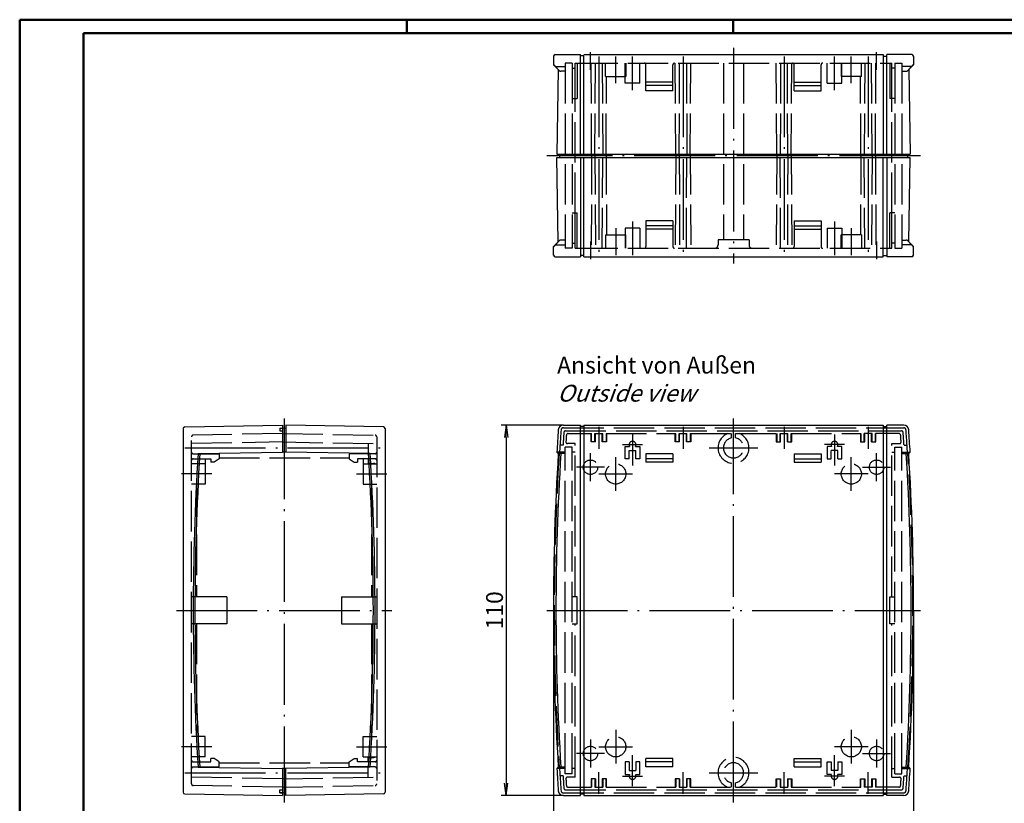
# Model space of a CAD drawing. Units: millimetres. Extents: x 1 to 593, y 1 to 419.
# Drawn here: x 1 to 294, y 186 to 419 of the extents above; entities that cross this region are included whole.
import ezdxf

# ---------------------------------------------------------------- set-up
doc = ezdxf.new("R2010")
doc.units = ezdxf.units.MM
doc.linetypes.add('ACAD_ISO02W100', pattern=[15, 12, -3])
doc.linetypes.add('ACAD_ISO04W100', pattern=[30.5, 24, -3, 0.5, -3])
doc.styles.get("Standard").update_dxf_attribs({"font": 'isocp.shx', "width": 1.2})
doc.dimstyles.new('phoenix', dxfattribs={"dimtxt": 2.5, "dimasz": 3.72, "dimexe": 1.5, "dimexo": 0, "dimgap": 0.5, "dimtad": 1, "dimdec": 6, "dimdsep": 46, "dimtxsty": 'Standard', "dimblk": '_OPEN15', "dimcen": 0, "dimclrd": 1, "dimclre": 1, "dimclrt": 5, "dimadec": 4, "dimazin": 2, "dimtfac": 0.666667, "dimtdec": 6, "dimtmove": 0, "dimatfit": 0, "dimldrblk": '_OPEN15', "dimfxl": 1, "dimtolj": 1, "dimlwd": 25, "dimlwe": 25, "dimarcsym": 0})

# ---------------------------------------------------------------- blocks, each defined once
blk = doc.blocks.new('_OPEN15', base_point=(1, 0))
at = {"color": 0, "linetype": 'ByBlock'}
for p, q in [((1, 0), (0, 0.132)), ((0, 0), (1, 0)), ((1, 0), (0, -0.132))]:
    blk.add_line(p, q, dxfattribs=at)
blk = doc.blocks.new('*D57')
at = {"color": 1, "linetype": 'Continuous', "lineweight": 25}
for p, q in [((162.51, 298.62), (144.06, 298.62)), ((145.56, 294.9), (145.56, 192.34)), ((162.51, 188.62), (144.06, 188.62))]:
    blk.add_line(p, q, dxfattribs=at)
at = {"color": 1, "linetype": 'Continuous', "lineweight": 25, "xscale": 3.72, "yscale": 3.72, "zscale": 3.72}
for p, rotation in [((145.56, 298.62), 90), ((145.56, 188.62), 270)]:
    blk.add_blockref('_OPEN15', p, dxfattribs=dict(at, rotation=rotation))
at = {"color": 5, "linetype": 'Continuous', "lineweight": 35, "insert": (142.06, 243.62), "char_height": 5, "attachment_point": 5, "rotation": 90}
blk.add_mtext('\\A1;110', dxfattribs=at)
blk = doc.blocks.new('*D56')
at = {"color": 1, "linetype": 'Continuous', "lineweight": 25}
for p, q in [((159.56, 243.62), (159.56, 173.12)), ((266.56, 243.62), (266.56, 173.12)), ((262.84, 174.62), (163.28, 174.62))]:
    blk.add_line(p, q, dxfattribs=at)
at = {"color": 1, "linetype": 'Continuous', "lineweight": 25, "xscale": 3.72, "yscale": 3.72, "zscale": 3.72, "rotation": 180}
blk.add_blockref('_OPEN15', (159.56, 174.62), dxfattribs=at)
at = {"color": 1, "linetype": 'Continuous', "lineweight": 25, "xscale": 3.72, "yscale": 3.72, "zscale": 3.72}
blk.add_blockref('_OPEN15', (266.56, 174.62), dxfattribs=at)
at = {"color": 5, "linetype": 'Continuous', "lineweight": 35, "insert": (213.06, 178.12), "char_height": 5, "attachment_point": 5}
blk.add_mtext('\\A1;107', dxfattribs=at)

msp = doc.modelspace()

# ---------------------------------------------------------------- linework, layer by layer
at = {"color": 1, "linetype": 'Continuous', "lineweight": 50}
for p, q in [((1, 1), (1, 419)), ((1, 419), (593, 419)), ((116, 419), (116, 415)), ((213, 419), (213, 415))]:
    msp.add_line(p, q, dxfattribs=at)
at = {"color": 3, "linetype": 'Continuous', "lineweight": 50}
for p, q in [((20, 415), (589, 415)), ((20, 5), (20, 415))]:
    msp.add_line(p, q, dxfattribs=at)
at = {"color": 1, "linetype": 'ACAD_ISO04W100'}
for p, q in [((213.0581959, 410.6214486), (213.0581959, 346.6214486)), ((170.5581959, 404.1214486), (170.5581959, 409.3627517)), ((173.0581959, 408.1214486), (173.0581959, 349.1214486)), ((178.0581959, 400.1214486), (178.0581959, 408.1214486)), ((183.0581959, 398.1214486), (183.0581959, 408.1214486)), ((198.0581959, 408.1214486), (198.0581959, 349.1214486)), ((228.0581959, 408.1214486), (228.0581959, 349.1214486)), ((243.0581959, 398.1214486), (243.0581959, 408.1214486)), ((248.0581959, 400.1214486), (248.0581959, 408.1214486)), ((253.0581959, 408.1214486), (253.0581959, 349.1214486)), ((255.5581959, 404.1214486), (255.5581959, 409.3627517)), ((268.5581959, 378.6214486), (157.5581959, 378.6214486)), ((178.0581959, 357.1214486), (178.0581959, 349.1214486)), ((183.0581959, 359.1214486), (183.0581959, 349.1214486)), ((243.0581959, 359.1214486), (243.0581959, 349.1214486)), ((248.0581959, 357.1214486), (248.0581959, 349.1214486)), ((170.5581959, 353.1214486), (170.5581959, 347.8801455)), ((255.5581959, 353.1214486), (255.5581959, 347.8801455)), ((79.5581959, 300.6214486), (79.5581959, 186.6214486)), ((213.0581959, 186.6214486), (213.0581959, 300.6214486)), ((173.0581959, 298.1214486), (173.0581959, 291.6214486)), ((183.0581959, 295.8214486), (183.0581959, 286.6214486)), ((198.0581959, 298.1214486), (198.0581959, 291.6214486)), ((228.0581959, 298.1214486), (228.0581959, 291.6214486)), ((243.0581959, 295.8214486), (243.0581959, 286.6214486)), ((253.0581959, 298.1214486), (253.0581959, 291.6214486)), ((180.0581959, 292.8214486), (186.0581959, 292.8214486)), ((246.0581959, 292.8214486), (240.0581959, 292.8214486)), ((50.0581959, 291.8714486), (109.0581959, 291.8714486)), ((170.5581959, 281.9714486), (170.5581959, 290.2714486)), ((205.8581959, 291.8714486), (220.2581959, 291.8714486)), ((255.5581959, 281.9714486), (255.5581959, 290.2714486)), ((56.0581959, 288.3714486), (56.0581959, 287.1214486)), ((103.0581959, 288.3714486), (103.0581959, 287.1214486)), ((178.0581959, 279.1214486), (178.0581959, 289.1214486)), ((248.0581959, 279.1214486), (248.0581959, 289.1214486)), ((58.0581959, 284.1214486), (49.0581959, 284.1214486)), ((101.0581959, 284.1214486), (110.0581959, 284.1214486)), ((174.7081959, 286.1214486), (166.4081959, 286.1214486)), ((173.0581959, 284.1214486), (183.0581959, 284.1214486)), ((253.0581959, 284.1214486), (243.0581959, 284.1214486)), ((251.4081959, 286.1214486), (259.7081959, 286.1214486)), ((47.5581959, 243.6214486), (111.5581959, 243.6214486)), ((157.5581959, 243.6214486), (268.5581959, 243.6214486)), ((178.0581959, 208.1214486), (178.0581959, 198.1214486)), ((248.0581959, 208.1214486), (248.0581959, 198.1214486)), ((170.5581959, 205.2714486), (170.5581959, 196.9714486)), ((255.5581959, 205.2714486), (255.5581959, 196.9714486)), ((58.0581959, 203.1214486), (49.0581959, 203.1214486)), ((101.0581959, 203.1214486), (110.0581959, 203.1214486)), ((173.0581959, 203.1214486), (183.0581959, 203.1214486)), ((253.0581959, 203.1214486), (243.0581959, 203.1214486)), ((174.7081959, 201.1214486), (166.4081959, 201.1214486)), ((183.0581959, 191.4214486), (183.0581959, 200.6214486)), ((243.0581959, 191.4214486), (243.0581959, 200.6214486)), ((251.4081959, 201.1214486), (259.7081959, 201.1214486)), ((50.0581959, 195.3714486), (109.0581959, 195.3714486)), ((173.0581959, 189.1214486), (173.0581959, 195.6214486)), ((180.0581959, 194.4214486), (186.0581959, 194.4214486)), ((198.0581959, 189.1214486), (198.0581959, 195.6214486)), ((205.8581959, 195.3714486), (220.2581959, 195.3714486)), ((228.0581959, 189.1214486), (228.0581959, 195.6214486)), ((246.0581959, 194.4214486), (240.0581959, 194.4214486)), ((253.0581959, 189.1214486), (253.0581959, 195.6214486))]:
    msp.add_line(p, q, dxfattribs=at)
at = {"color": 7, "linetype": 'Continuous'}
for p, q in [((159.6019859, 408.1301748), (159.5581959, 405.6214486)), ((160.1019098, 408.6214486), (167.5581959, 408.6214486)), ((167.5581959, 379.1214486), (167.5581959, 408.6214486)), ((168.5581959, 408.2314486), (167.5581959, 408.2314486)), ((168.5581959, 408.6214486), (257.5581959, 408.6214486)), ((168.5581959, 379.1214486), (168.5581959, 408.2314486)), ((257.5581959, 408.6214486), (257.5581959, 379.1214486)), ((257.5581959, 408.2214486), (258.5581959, 408.2214486)), ((258.5581959, 379.1214486), (258.5581959, 408.6214486)), ((266.0144821, 408.6214486), (258.5581959, 408.6214486)), ((266.514406, 408.1301748), (266.5581959, 405.6214486)), ((159.5581959, 405.6214486), (161.0070744, 404.1756303)), ((161.0070744, 404.1756303), (160.5697521, 379.1214486)), ((161.0070744, 404.1756303), (161.0492189, 404.1756303)), ((265.1093175, 404.1756303), (265.0671729, 404.1756303)), ((266.5581959, 405.6214486), (265.1093175, 404.1756303)), ((265.1093175, 404.1756303), (265.5466398, 379.1214486)), ((160.5697521, 379.1214486), (265.5466398, 379.1214486)), ((161.0070744, 353.067267), (160.5697521, 378.1214486)), ((160.5697521, 378.1214486), (265.5466398, 378.1214486)), ((161.3713292, 379.1214486), (161.3713292, 378.1214486)), ((167.5581959, 378.1214486), (167.5581959, 348.6214486)), ((168.5581959, 348.6214486), (168.5581959, 378.1214486)), ((257.5581959, 348.6214486), (257.5581959, 378.1214486)), ((258.5581959, 378.1214486), (258.5581959, 348.6214486)), ((264.7450626, 379.1214486), (264.7450626, 378.1214486)), ((265.1093175, 353.067267), (265.5466398, 378.1214486)), ((159.5581959, 351.6214486), (161.0070744, 353.067267)), ((159.6019859, 349.1127224), (159.5581959, 351.6214486)), ((265.1093175, 353.067267), (265.0671729, 353.067267)), ((266.5581959, 351.6214486), (265.1093175, 353.067267)), ((266.514406, 349.1127224), (266.5581959, 351.6214486)), ((160.1019098, 348.6214486), (167.5581959, 348.6214486)), ((168.5581959, 349.0214486), (167.5581959, 349.0214486)), ((168.5581959, 348.6214486), (257.5581959, 348.6214486)), ((257.5581959, 349.0214486), (258.5581959, 349.0214486)), ((266.0144821, 348.6214486), (258.5581959, 348.6214486)), ((50.0494697, 298.1150994), (79.0581959, 298.6214486)), ((79.0581959, 298.6214486), (79.0581959, 290.6214486)), ((109.0669221, 298.1150994), (80.0581959, 298.6214486)), ((80.0581959, 298.6214486), (80.0581959, 290.6214486)), ((162.5100757, 298.6214486), (167.5581959, 298.6214486)), ((167.5581959, 188.6214486), (167.5581959, 298.6214486)), ((168.5581959, 298.6214486), (168.5581959, 188.6214486)), ((168.5581959, 298.6214486), (257.5581959, 298.6214486)), ((257.5581959, 298.6214486), (257.5581959, 188.6214486)), ((258.5581959, 188.6214486), (258.5581959, 298.6214486)), ((263.6063162, 298.6214486), (258.5581959, 298.6214486)), ((49.5581959, 297.6151756), (49.5581959, 189.6277217)), ((79.0581959, 297.7339599), (80.0581959, 297.8214486)), ((109.5581959, 297.6151756), (109.5581959, 189.6277217)), ((168.5581959, 298.2214486), (167.5581959, 298.2214486)), ((257.5581959, 298.2214486), (258.5581959, 298.2214486)), ((54.0040143, 290.1841262), (79.0581959, 290.6214486)), ((80.0581959, 290.6214486), (79.0581959, 290.6214486)), ((105.1123776, 290.1841262), (80.0581959, 290.6214486)), ((161.00498, 290.1841262), (160.5697521, 290.6214486)), ((265.1114119, 290.1841262), (265.5466398, 290.6214486)), ((54.0040143, 197.058771), (79.0581959, 196.6214486)), ((79.0581959, 196.6214486), (79.0581959, 188.6214486)), ((80.0581959, 196.6214486), (79.0581959, 196.6214486)), ((105.1123776, 197.058771), (80.0581959, 196.6214486)), ((80.0581959, 188.6214486), (80.0581959, 196.6214486)), ((161.00498, 197.058771), (160.5697521, 196.6214486)), ((265.1114119, 197.058771), (265.5466398, 196.6214486)), ((50.0494697, 189.1277978), (79.0581959, 188.6214486)), ((79.0581959, 189.5089373), (80.0581959, 189.4214486)), ((109.0669221, 189.1277978), (80.0581959, 188.6214486)), ((162.5100757, 188.6214486), (167.5581959, 188.6214486)), ((168.5581959, 189.0214486), (167.5581959, 189.0214486)), ((168.5581959, 188.6214486), (257.5581959, 188.6214486)), ((257.5581959, 189.0214486), (258.5581959, 189.0214486)), ((263.6063162, 188.6214486), (258.5581959, 188.6214486))]:
    msp.add_line(p, q, dxfattribs=at)
at = {"color": 5, "linetype": 'ACAD_ISO02W100'}
for p, q in [((159.5581959, 405.6214486), (159.8081959, 405.6214486)), ((159.9550165, 405.2675217), (161.403895, 403.8217033)), ((160.3081959, 405.1214486), (163.0581959, 405.1214486)), ((163.0581959, 403.6756303), (161.7570744, 403.6756303)), ((163.0581959, 406.1214486), (163.0581959, 351.1214486)), ((165.1581959, 406.1214486), (163.0581959, 406.1214486)), ((165.1581959, 406.1214486), (165.1581959, 351.1214486)), ((165.1581959, 404.6214486), (166.0581959, 404.6214486)), ((166.0581959, 395.6214486), (166.0581959, 406.1214486)), ((166.0581959, 406.1214486), (166.6581959, 406.1214486)), ((166.6581959, 406.1214486), (166.6581959, 395.6214486)), ((166.6581959, 406.1214486), (259.4581959, 406.1214486)), ((170.9081959, 379.1214486), (170.7581959, 406.1214486)), ((171.9081959, 379.1214486), (172.0581959, 406.1214486)), ((174.0581959, 406.1214486), (174.2081959, 379.1214486)), ((175.0581959, 402.1214486), (175.0581959, 406.1214486)), ((180.8581959, 400.1214486), (180.8581959, 406.1214486)), ((181.0581959, 406.1214486), (181.0581959, 402.1214486)), ((185.2581959, 400.1214486), (185.2581959, 406.1214486)), ((187.0581959, 397.9214486), (187.0581959, 405.6214486)), ((195.0581959, 397.9214486), (195.0581959, 405.6214486)), ((195.9081959, 379.1214486), (195.7581959, 406.1214486)), ((196.9081959, 379.1214486), (197.0581959, 406.1214486)), ((199.0581959, 406.1214486), (199.2081959, 379.1214486)), ((200.2081959, 379.1214486), (200.3581959, 406.1214486)), ((210.0581959, 406.1214486), (210.0581959, 353.6214486)), ((216.0581959, 406.1214486), (216.0581959, 353.6214486)), ((225.9081959, 379.1214486), (225.7581959, 406.1214486)), ((227.0581959, 406.1214486), (226.9081959, 379.1214486)), ((229.2081959, 379.1214486), (229.0581959, 406.1214486)), ((230.2081959, 379.1214486), (230.3581959, 406.1214486)), ((231.0581959, 397.9214486), (231.0581959, 405.6214486)), ((239.0581959, 397.9214486), (239.0581959, 405.6214486)), ((240.8581959, 400.1214486), (240.8581959, 406.1214486)), ((245.0581959, 406.1214486), (245.0581959, 402.1214486)), ((245.2581959, 400.1214486), (245.2581959, 406.1214486)), ((251.0581959, 402.1214486), (251.0581959, 406.1214486)), ((252.0581959, 406.1214486), (251.9081959, 379.1214486)), ((254.2081959, 379.1214486), (254.0581959, 406.1214486)), ((255.2081959, 379.1214486), (255.3581959, 406.1214486)), ((259.4581959, 406.1214486), (259.4581959, 395.6214486)), ((259.4581959, 406.1214486), (260.0581959, 406.1214486)), ((260.0581959, 395.6214486), (260.0581959, 406.1214486)), ((260.9581959, 404.6214486), (260.0581959, 404.6214486)), ((260.9581959, 406.1214486), (260.9581959, 351.1214486)), ((260.9581959, 406.1214486), (263.0581959, 406.1214486)), ((263.0581959, 406.1214486), (263.0581959, 351.1214486)), ((265.8081959, 405.1214486), (263.0581959, 405.1214486)), ((263.0581959, 403.6756303), (264.3593175, 403.6756303)), ((266.1613754, 405.2675217), (264.7124969, 403.8217033)), ((266.5581959, 405.6214486), (266.3081959, 405.6214486)), ((175.0581959, 402.1214486), (181.0581959, 402.1214486)), ((175.2081959, 379.1214486), (175.3363778, 402.1214486)), ((251.0581959, 402.1214486), (245.0581959, 402.1214486)), ((250.9081959, 379.1214486), (250.7800141, 402.1214486)), ((185.2581959, 400.1214486), (180.8581959, 400.1214486)), ((195.0581959, 400.4214486), (187.0581959, 400.4214486)), ((195.0581959, 399.4214486), (187.0581959, 399.4214486)), ((195.0581959, 397.9214486), (187.0581959, 397.9214486)), ((231.0581959, 400.4214486), (239.0581959, 400.4214486)), ((231.0581959, 399.4214486), (239.0581959, 399.4214486)), ((231.0581959, 397.9214486), (239.0581959, 397.9214486)), ((240.8581959, 400.1214486), (245.2581959, 400.1214486)), ((165.1581959, 395.6214486), (166.6581959, 395.6214486)), ((166.0581959, 361.6214486), (166.0581959, 395.6214486)), ((260.9581959, 395.6214486), (259.4581959, 395.6214486)), ((260.0581959, 361.6214486), (260.0581959, 395.6214486)), ((170.9081959, 379.1214486), (170.7581959, 351.1214486)), ((171.9081959, 379.1214486), (172.0581959, 351.1214486)), ((174.0581959, 351.1214486), (174.2081959, 379.1214486)), ((175.2081959, 379.1214486), (175.3363778, 355.1214486)), ((195.9081959, 379.1214486), (195.7581959, 351.1214486)), ((196.9081959, 379.1214486), (197.0581959, 351.1214486)), ((199.0581959, 351.1214486), (199.2081959, 379.1214486)), ((200.2081959, 379.1214486), (200.3581959, 351.1214486)), ((225.9081959, 379.1214486), (225.7581959, 351.1214486)), ((227.0581959, 351.1214486), (226.9081959, 379.1214486)), ((229.2081959, 379.1214486), (229.0581959, 351.1214486)), ((230.2081959, 379.1214486), (230.3581959, 351.1214486)), ((250.9081959, 379.1214486), (250.7800141, 355.1214486)), ((252.0581959, 351.1214486), (251.9081959, 379.1214486)), ((254.2081959, 379.1214486), (254.0581959, 351.1214486)), ((255.2081959, 379.1214486), (255.3581959, 351.1214486)), ((165.1581959, 361.6214486), (166.6581959, 361.6214486)), ((166.0581959, 351.1214486), (166.0581959, 361.6214486)), ((166.6581959, 351.1214486), (166.6581959, 361.6214486)), ((260.9581959, 361.6214486), (259.4581959, 361.6214486)), ((259.4581959, 351.1214486), (259.4581959, 361.6214486)), ((260.0581959, 351.1214486), (260.0581959, 361.6214486)), ((180.8581959, 357.1214486), (180.8581959, 351.1214486)), ((185.2581959, 357.1214486), (180.8581959, 357.1214486)), ((185.2581959, 357.1214486), (185.2581959, 351.1214486)), ((187.0581959, 359.3214486), (187.0581959, 351.6214486)), ((195.0581959, 359.3214486), (187.0581959, 359.3214486)), ((195.0581959, 357.8214486), (187.0581959, 357.8214486)), ((195.0581959, 359.3214486), (195.0581959, 351.6214486)), ((231.0581959, 359.3214486), (239.0581959, 359.3214486)), ((231.0581959, 359.3214486), (231.0581959, 351.6214486)), ((231.0581959, 357.8214486), (239.0581959, 357.8214486)), ((239.0581959, 359.3214486), (239.0581959, 351.6214486)), ((240.8581959, 357.1214486), (240.8581959, 351.1214486)), ((240.8581959, 357.1214486), (245.2581959, 357.1214486)), ((245.2581959, 357.1214486), (245.2581959, 351.1214486)), ((175.0581959, 355.1214486), (175.0581959, 351.1214486)), ((175.0581959, 355.1214486), (181.0581959, 355.1214486)), ((181.0581959, 351.1214486), (181.0581959, 355.1214486)), ((195.0581959, 356.8214486), (187.0581959, 356.8214486)), ((231.0581959, 356.8214486), (239.0581959, 356.8214486)), ((251.0581959, 355.1214486), (245.0581959, 355.1214486)), ((245.0581959, 351.1214486), (245.0581959, 355.1214486)), ((251.0581959, 355.1214486), (251.0581959, 351.1214486)), ((159.5581959, 351.6214486), (159.8081959, 351.6214486)), ((159.9550165, 351.9753756), (161.403895, 353.4211939)), ((160.3081959, 352.1214486), (163.0581959, 352.1214486)), ((161.0070744, 353.067267), (161.0492189, 353.067267)), ((163.0581959, 353.567267), (161.7570744, 353.567267)), ((165.1581959, 351.1214486), (163.0581959, 351.1214486)), ((165.1581959, 352.6214486), (166.0581959, 352.6214486)), ((166.0581959, 351.1214486), (166.6581959, 351.1214486)), ((166.6581959, 351.1214486), (259.4581959, 351.1214486)), ((208.4581959, 353.6214486), (208.4581959, 352.1214486)), ((217.6581959, 353.6214486), (208.4581959, 353.6214486)), ((217.6581959, 353.6214486), (217.6581959, 352.1214486)), ((259.4581959, 351.1214486), (260.0581959, 351.1214486)), ((260.9581959, 352.6214486), (260.0581959, 352.6214486)), ((260.9581959, 351.1214486), (263.0581959, 351.1214486)), ((263.0581959, 353.567267), (264.3593175, 353.567267)), ((265.8081959, 352.1214486), (263.0581959, 352.1214486)), ((266.1613754, 351.9753756), (264.7124969, 353.4211939)), ((266.5581959, 351.6214486), (266.3081959, 351.6214486)), ((79.0581959, 296.1214486), (52.5494697, 295.6587371)), ((78.2581959, 297.7514577), (79.0581959, 297.8214486)), ((78.2581959, 297.7514577), (78.2581959, 296.8914395)), ((78.2581959, 297.663969), (79.0581959, 297.7339599)), ((78.2581959, 296.9914395), (79.0581959, 296.9214486)), ((78.2581959, 296.8914395), (79.0581959, 296.8214486)), ((79.0581959, 296.1214486), (106.5669221, 295.641282)), ((162.5100757, 297.8214486), (263.6063162, 297.8214486)), ((163.1619936, 296.9214486), (262.9543983, 296.9214486)), ((163.907741, 296.1214486), (170.9081959, 296.1214486)), ((170.7581959, 293.6214486), (170.7581959, 296.1214486)), ((170.9081959, 293.6214486), (170.9081959, 296.1214486)), ((171.9081959, 293.6214486), (171.9081959, 296.1214486)), ((171.9081959, 296.1214486), (174.2081959, 296.1214486)), ((172.0581959, 293.6214486), (172.0581959, 296.1214486)), ((174.0581959, 293.6214486), (174.0581959, 296.1214486)), ((174.2081959, 293.6214486), (174.2081959, 296.1214486)), ((175.2081959, 296.1214486), (175.2081959, 293.6214486)), ((175.2081959, 296.1214486), (195.9081959, 296.1214486)), ((175.3581959, 296.1214486), (175.3581959, 293.6214486)), ((195.7581959, 293.6214486), (195.7581959, 296.1214486)), ((195.9081959, 293.6214486), (195.9081959, 296.1214486)), ((196.9081959, 293.6214486), (196.9081959, 296.1214486)), ((196.9081959, 296.1214486), (199.2081959, 296.1214486)), ((197.0581959, 293.6214486), (197.0581959, 296.1214486)), ((199.0581959, 293.6214486), (199.0581959, 296.1214486)), ((199.2081959, 293.6214486), (199.2081959, 296.1214486)), ((200.2081959, 296.1214486), (200.2081959, 293.6214486)), ((200.2081959, 296.1214486), (212.4581959, 296.1214486)), ((200.3581959, 296.1214486), (200.3581959, 293.6214486)), ((212.4581959, 294.8108363), (212.4581959, 296.1214486)), ((213.6581959, 294.8108363), (213.6581959, 296.1214486)), ((213.6581959, 296.1214486), (225.9081959, 296.1214486)), ((225.7581959, 296.1214486), (225.7581959, 293.6214486)), ((225.9081959, 296.1214486), (225.9081959, 293.6214486)), ((226.9081959, 293.6214486), (226.9081959, 296.1214486)), ((226.9081959, 296.1214486), (229.2081959, 296.1214486)), ((227.0581959, 293.6214486), (227.0581959, 296.1214486)), ((229.0581959, 293.6214486), (229.0581959, 296.1214486)), ((229.2081959, 293.6214486), (229.2081959, 296.1214486)), ((230.2081959, 293.6214486), (230.2081959, 296.1214486)), ((230.2081959, 296.1214486), (250.9081959, 296.1214486)), ((230.3581959, 293.6214486), (230.3581959, 296.1214486)), ((250.7581959, 296.1214486), (250.7581959, 293.6214486)), ((250.9081959, 296.1214486), (250.9081959, 293.6214486)), ((251.9081959, 293.6214486), (251.9081959, 296.1214486)), ((254.2081959, 296.1214486), (251.9081959, 296.1214486)), ((252.0581959, 293.6214486), (252.0581959, 296.1214486)), ((254.0581959, 293.6214486), (254.0581959, 296.1214486)), ((254.2081959, 293.6214486), (254.2081959, 296.1214486)), ((262.2086509, 296.1214486), (255.2081959, 296.1214486)), ((255.2081959, 293.6214486), (255.2081959, 296.1214486)), ((255.3581959, 293.6214486), (255.3581959, 296.1214486)), ((52.0581959, 192.084084), (52.0581959, 295.1588132)), ((79.0581959, 293.6214486), (52.0581959, 293.1501619)), ((79.0581959, 293.6214486), (107.0581959, 293.1327068)), ((104.5581959, 293.1763445), (104.5581959, 290.1214486)), ((107.0581959, 295.1413582), (107.0581959, 192.1015391)), ((162.4082323, 292.7214486), (161.5062909, 292.7214486)), ((166.0581959, 293.1214486), (163.7708753, 293.1214486)), ((166.0581959, 247.6214486), (166.0581959, 293.1214486)), ((172.0581959, 293.6214486), (170.7581959, 293.6214486)), ((175.3581959, 293.6214486), (174.0581959, 293.6214486)), ((197.0581959, 293.6214486), (195.7581959, 293.6214486)), ((200.3581959, 293.6214486), (199.0581959, 293.6214486)), ((225.7581959, 293.6214486), (227.0581959, 293.6214486)), ((229.0581959, 293.6214486), (230.3581959, 293.6214486)), ((250.7581959, 293.6214486), (252.0581959, 293.6214486)), ((254.0581959, 293.6214486), (255.3581959, 293.6214486)), ((260.0581959, 293.1214486), (262.3455166, 293.1214486)), ((260.0581959, 247.6214486), (260.0581959, 293.1214486)), ((263.7081596, 292.7214486), (264.610101, 292.7214486)), ((52.5581959, 290.1214486), (60.2581959, 290.1214486)), ((60.2581959, 290.1214486), (60.2581959, 288.6214486)), ((106.5581959, 290.1214486), (98.8581959, 290.1214486)), ((98.8581959, 290.1214486), (98.8581959, 288.6214486)), ((163.0581959, 290.6214486), (160.5697521, 290.6214486)), ((161.2554634, 290.1841262), (161.00498, 290.1841262)), ((161.7569762, 290.1928801), (161.2554634, 290.1841262)), ((163.0581959, 290.1928801), (161.7569762, 290.1928801)), ((163.0581959, 195.1214486), (163.0581959, 292.1214486)), ((165.1581959, 292.1214486), (163.0581959, 292.1214486)), ((165.1581959, 195.1214486), (165.1581959, 292.1214486)), ((166.0581959, 290.6214486), (165.1581959, 290.6214486)), ((180.8581959, 288.6214486), (180.8581959, 292.3214486)), ((180.8581959, 292.3214486), (182.1921705, 292.3214486)), ((182.0581959, 291.1214486), (184.0581959, 291.1214486)), ((182.0581959, 288.6214486), (182.0581959, 291.1214486)), ((183.9242213, 292.3214486), (185.2581959, 292.3214486)), ((184.0581959, 288.6214486), (184.0581959, 291.1214486)), ((185.2581959, 292.3214486), (185.2581959, 288.6214486)), ((187.0581959, 290.1214486), (187.0581959, 287.6214486)), ((195.0581959, 290.1214486), (187.0581959, 290.1214486)), ((195.0581959, 290.1214486), (195.0581959, 287.6214486)), ((231.0581959, 290.1214486), (231.0581959, 287.6214486)), ((231.0581959, 290.1214486), (239.0581959, 290.1214486)), ((239.0581959, 290.1214486), (239.0581959, 287.6214486)), ((240.8581959, 292.3214486), (240.8581959, 288.6214486)), ((242.1921705, 292.3214486), (240.8581959, 292.3214486)), ((244.0581959, 291.1214486), (242.0581959, 291.1214486)), ((242.0581959, 288.6214486), (242.0581959, 291.1214486)), ((245.2581959, 292.3214486), (243.9242213, 292.3214486)), ((244.0581959, 288.6214486), (244.0581959, 291.1214486)), ((245.2581959, 288.6214486), (245.2581959, 292.3214486)), ((260.0581959, 290.6214486), (260.9581959, 290.6214486)), ((260.9581959, 195.1214486), (260.9581959, 292.1214486)), ((260.9581959, 292.1214486), (263.0581959, 292.1214486)), ((263.0581959, 195.1214486), (263.0581959, 292.1214486)), ((263.0581959, 290.6214486), (265.5466398, 290.6214486)), ((263.0581959, 290.1928801), (264.3594157, 290.1928801)), ((264.3594157, 290.1928801), (264.8609285, 290.1841262)), ((264.8609285, 290.1841262), (265.1114119, 290.1841262)), ((56.0581959, 287.1214486), (52.0581959, 287.1214486)), ((52.5581959, 288.6214486), (57.7581959, 288.6214486)), ((56.0581959, 287.1214486), (56.0581959, 281.1214486)), ((57.7581959, 288.6214486), (57.7581959, 287.6214486)), ((58.7581959, 287.6214486), (57.7581959, 287.6214486)), ((60.2581959, 288.6214486), (58.7581959, 287.6214486)), ((60.2581959, 288.8714486), (98.8581959, 288.8714486)), ((98.8581959, 288.6214486), (100.3581959, 287.6214486)), ((100.3581959, 287.6214486), (101.3581959, 287.6214486)), ((101.3581959, 288.6214486), (101.3581959, 287.6214486)), ((106.5581959, 288.6214486), (101.3581959, 288.6214486)), ((103.0581959, 287.1214486), (103.0581959, 281.1214486)), ((103.0581959, 287.1214486), (107.0581959, 287.1214486)), ((104.5581959, 288.6214486), (104.5581959, 287.2714486)), ((104.5581959, 287.2714486), (106.0581959, 287.2714486)), ((182.0581959, 288.6214486), (180.8581959, 288.6214486)), ((185.2581959, 288.6214486), (184.0581959, 288.6214486)), ((195.0581959, 288.6214486), (187.0581959, 288.6214486)), ((195.0581959, 287.6214486), (187.0581959, 287.6214486)), ((231.0581959, 288.6214486), (239.0581959, 288.6214486)), ((231.0581959, 287.6214486), (239.0581959, 287.6214486)), ((240.8581959, 288.6214486), (242.0581959, 288.6214486)), ((244.0581959, 288.6214486), (245.2581959, 288.6214486)), ((56.0581959, 281.1214486), (52.0581959, 281.1214486)), ((53.5581959, 281.1214486), (53.5581959, 247.6214486)), ((103.0581959, 281.1214486), (107.0581959, 281.1214486)), ((105.5581959, 281.1214486), (105.5581959, 247.6214486)), ((62.5581959, 247.6214486), (52.0581959, 247.6214486)), ((62.5581959, 247.6214486), (62.5581959, 239.6214486)), ((96.5581959, 247.6214486), (96.5581959, 239.6214486)), ((96.5581959, 247.6214486), (107.0581959, 247.6214486)), ((166.6581959, 247.6214486), (165.1581959, 247.6214486)), ((166.6581959, 239.6214486), (166.6581959, 247.6214486)), ((259.4581959, 247.6214486), (260.9581959, 247.6214486)), ((259.4581959, 239.6214486), (259.4581959, 247.6214486)), ((62.5581959, 239.6214486), (52.0581959, 239.6214486)), ((53.5581959, 239.6214486), (53.5581959, 206.1214486)), ((96.5581959, 239.6214486), (107.0581959, 239.6214486)), ((105.5581959, 239.6214486), (105.5581959, 206.1214486)), ((165.1581959, 239.6214486), (166.6581959, 239.6214486)), ((166.0581959, 194.1214486), (166.0581959, 239.6214486)), ((260.9581959, 239.6214486), (259.4581959, 239.6214486)), ((260.0581959, 194.1214486), (260.0581959, 239.6214486)), ((56.0581959, 206.1214486), (52.0581959, 206.1214486)), ((56.0581959, 200.1214486), (56.0581959, 206.1214486)), ((103.0581959, 200.1214486), (103.0581959, 206.1214486)), ((103.0581959, 206.1214486), (107.0581959, 206.1214486)), ((56.0581959, 200.1214486), (52.0581959, 200.1214486)), ((57.7581959, 198.6214486), (57.7581959, 199.6214486)), ((58.7581959, 199.6214486), (57.7581959, 199.6214486)), ((60.2581959, 198.6214486), (58.7581959, 199.6214486)), ((98.8581959, 198.6214486), (100.3581959, 199.6214486)), ((100.3581959, 199.6214486), (101.3581959, 199.6214486)), ((101.3581959, 198.6214486), (101.3581959, 199.6214486)), ((103.0581959, 200.1214486), (107.0581959, 200.1214486)), ((104.5581959, 199.9714486), (106.0581959, 199.9714486)), ((104.5581959, 198.6214486), (104.5581959, 199.9714486)), ((187.0581959, 197.1214486), (187.0581959, 199.6214486)), ((195.0581959, 199.6214486), (187.0581959, 199.6214486)), ((195.0581959, 197.1214486), (195.0581959, 199.6214486)), ((231.0581959, 197.1214486), (231.0581959, 199.6214486)), ((231.0581959, 199.6214486), (239.0581959, 199.6214486)), ((239.0581959, 197.1214486), (239.0581959, 199.6214486)), ((52.5581959, 198.6214486), (57.7581959, 198.6214486)), ((52.5581959, 197.1214486), (60.2581959, 197.1214486)), ((60.2581959, 197.1214486), (60.2581959, 198.6214486)), ((60.2581959, 198.3714486), (98.8581959, 198.3714486)), ((98.8581959, 197.1214486), (98.8581959, 198.6214486)), ((106.5581959, 197.1214486), (98.8581959, 197.1214486)), ((106.5581959, 198.6214486), (101.3581959, 198.6214486)), ((104.5581959, 194.0665528), (104.5581959, 197.1214486)), ((163.0581959, 196.6214486), (160.5697521, 196.6214486)), ((161.2554634, 197.058771), (161.00498, 197.058771)), ((161.7569762, 197.0500171), (161.2554634, 197.058771)), ((163.0581959, 197.0500171), (161.7569762, 197.0500171)), ((166.0581959, 196.6214486), (165.1581959, 196.6214486)), ((182.0581959, 198.6214486), (180.8581959, 198.6214486)), ((180.8581959, 198.6214486), (180.8581959, 194.9214486)), ((182.0581959, 198.6214486), (182.0581959, 196.1214486)), ((182.0581959, 196.1214486), (184.0581959, 196.1214486)), ((185.2581959, 198.6214486), (184.0581959, 198.6214486)), ((184.0581959, 198.6214486), (184.0581959, 196.1214486)), ((185.2581959, 194.9214486), (185.2581959, 198.6214486)), ((195.0581959, 198.6214486), (187.0581959, 198.6214486)), ((195.0581959, 197.1214486), (187.0581959, 197.1214486)), ((231.0581959, 198.6214486), (239.0581959, 198.6214486)), ((231.0581959, 197.1214486), (239.0581959, 197.1214486)), ((240.8581959, 198.6214486), (242.0581959, 198.6214486)), ((240.8581959, 194.9214486), (240.8581959, 198.6214486)), ((242.0581959, 198.6214486), (242.0581959, 196.1214486)), ((244.0581959, 196.1214486), (242.0581959, 196.1214486)), ((244.0581959, 198.6214486), (244.0581959, 196.1214486)), ((244.0581959, 198.6214486), (245.2581959, 198.6214486)), ((245.2581959, 198.6214486), (245.2581959, 194.9214486)), ((260.0581959, 196.6214486), (260.9581959, 196.6214486)), ((263.0581959, 197.0500171), (264.3594157, 197.0500171)), ((263.0581959, 196.6214486), (265.5466398, 196.6214486)), ((264.3594157, 197.0500171), (264.8609285, 197.058771)), ((264.8609285, 197.058771), (265.1114119, 197.058771)), ((79.0581959, 193.6214486), (52.0581959, 194.0927354)), ((79.0581959, 193.6214486), (107.0581959, 194.1101904)), ((162.4082323, 194.5214486), (161.5062909, 194.5214486)), ((165.1581959, 195.1214486), (163.0581959, 195.1214486)), ((166.0581959, 194.1214486), (163.7708753, 194.1214486)), ((172.0581959, 193.6214486), (170.7581959, 193.6214486)), ((170.7581959, 193.6214486), (170.7581959, 191.1214486)), ((170.9081959, 193.6214486), (170.9081959, 191.1214486)), ((171.9081959, 193.6214486), (171.9081959, 191.1214486)), ((172.0581959, 193.6214486), (172.0581959, 191.1214486)), ((175.3581959, 193.6214486), (174.0581959, 193.6214486)), ((174.0581959, 193.6214486), (174.0581959, 191.1214486)), ((174.2081959, 193.6214486), (174.2081959, 191.1214486)), ((175.2081959, 191.1214486), (175.2081959, 193.6214486)), ((175.3581959, 191.1214486), (175.3581959, 193.6214486)), ((180.8581959, 194.9214486), (182.1921705, 194.9214486)), ((183.9242213, 194.9214486), (185.2581959, 194.9214486)), ((197.0581959, 193.6214486), (195.7581959, 193.6214486)), ((195.7581959, 193.6214486), (195.7581959, 191.1214486)), ((195.9081959, 193.6214486), (195.9081959, 191.1214486)), ((196.9081959, 193.6214486), (196.9081959, 191.1214486)), ((197.0581959, 193.6214486), (197.0581959, 191.1214486)), ((200.3581959, 193.6214486), (199.0581959, 193.6214486)), ((199.0581959, 193.6214486), (199.0581959, 191.1214486)), ((199.2081959, 193.6214486), (199.2081959, 191.1214486)), ((200.2081959, 191.1214486), (200.2081959, 193.6214486)), ((200.3581959, 191.1214486), (200.3581959, 193.6214486)), ((225.7581959, 193.6214486), (227.0581959, 193.6214486)), ((225.7581959, 191.1214486), (225.7581959, 193.6214486)), ((225.9081959, 191.1214486), (225.9081959, 193.6214486)), ((226.9081959, 193.6214486), (226.9081959, 191.1214486)), ((227.0581959, 193.6214486), (227.0581959, 191.1214486)), ((229.0581959, 193.6214486), (230.3581959, 193.6214486)), ((229.0581959, 193.6214486), (229.0581959, 191.1214486)), ((229.2081959, 193.6214486), (229.2081959, 191.1214486)), ((230.2081959, 193.6214486), (230.2081959, 191.1214486)), ((230.3581959, 193.6214486), (230.3581959, 191.1214486)), ((242.1921705, 194.9214486), (240.8581959, 194.9214486)), ((245.2581959, 194.9214486), (243.9242213, 194.9214486)), ((250.7581959, 193.6214486), (252.0581959, 193.6214486)), ((250.7581959, 191.1214486), (250.7581959, 193.6214486)), ((250.9081959, 191.1214486), (250.9081959, 193.6214486)), ((251.9081959, 193.6214486), (251.9081959, 191.1214486)), ((252.0581959, 193.6214486), (252.0581959, 191.1214486)), ((254.0581959, 193.6214486), (255.3581959, 193.6214486)), ((254.0581959, 193.6214486), (254.0581959, 191.1214486)), ((254.2081959, 193.6214486), (254.2081959, 191.1214486)), ((255.2081959, 193.6214486), (255.2081959, 191.1214486)), ((255.3581959, 193.6214486), (255.3581959, 191.1214486)), ((260.0581959, 194.1214486), (262.3455166, 194.1214486)), ((260.9581959, 195.1214486), (263.0581959, 195.1214486)), ((263.7081596, 194.5214486), (264.610101, 194.5214486)), ((79.0581959, 191.1214486), (52.5494697, 191.5841601)), ((78.2581959, 190.3514577), (79.0581959, 190.4214486)), ((78.2581959, 189.4914395), (78.2581959, 190.3514577)), ((78.2581959, 190.2514577), (79.0581959, 190.3214486)), ((79.0581959, 191.1214486), (106.5669221, 191.6016152)), ((163.1619936, 190.3214486), (262.9543983, 190.3214486)), ((163.907741, 191.1214486), (170.9081959, 191.1214486)), ((171.9081959, 191.1214486), (174.2081959, 191.1214486)), ((175.2081959, 191.1214486), (195.9081959, 191.1214486)), ((196.9081959, 191.1214486), (199.2081959, 191.1214486)), ((200.2081959, 191.1214486), (212.4581959, 191.1214486)), ((212.4581959, 191.1214486), (212.4581959, 192.4320609)), ((213.6581959, 191.1214486), (213.6581959, 192.4320609)), ((213.6581959, 191.1214486), (225.9081959, 191.1214486)), ((226.9081959, 191.1214486), (229.2081959, 191.1214486)), ((230.2081959, 191.1214486), (250.9081959, 191.1214486)), ((254.2081959, 191.1214486), (251.9081959, 191.1214486)), ((262.2086509, 191.1214486), (255.2081959, 191.1214486)), ((78.2581959, 189.5789282), (79.0581959, 189.5089373)), ((78.2581959, 189.4914395), (79.0581959, 189.4214486)), ((162.5100757, 189.4214486), (263.6063162, 189.4214486))]:
    msp.add_line(p, q, dxfattribs=at)
for centre, radius in [((170.5581959, 286.1214486), 2.15), ((178.0581959, 284.1214486), 3), ((248.0581959, 284.1214486), 3), ((255.5581959, 286.1214486), 2.15), ((178.0581959, 203.1214486), 3), ((248.0581959, 203.1214486), 3), ((170.5581959, 201.1214486), 2.15), ((255.5581959, 201.1214486), 2.15)]:
    msp.add_circle(centre, radius, dxfattribs=at)
at = {"color": 7, "linetype": 'Continuous'}
for centre, radius, start, end in [((160.1019098, 408.1214486), 0.5, 90, 179), ((266.0144821, 408.1214486), 0.5, 1, 90), ((160.1019098, 349.1214486), 0.5, 181, 270), ((266.0144821, 349.1214486), 0.5, 270, 359), ((162.5100757, 297.1214486), 1.5, 90, 175.901215398), ((263.6063162, 297.1214486), 1.5, 4.098784602, 90), ((50.0581959, 297.6151756), 0.5, 91, 180), ((109.0581959, 297.6151756), 0.5, 0, 89), ((909.0956367, 243.6214486), 750, 175.9012153981, 176.4071102491), ((-482.9792448, 243.6214486), 750, 3.5928897509, 4.0987846019), ((803.0581959, 243.6214486), 750.5, 176.4429588142, 183.5570411858), ((803.0581959, 243.6214486), 750, 176.439914358, 183.560085642), ((-643.9418041, 243.6214486), 750, 356.439914358, 3.560085642), ((-643.9418041, 243.6214486), 750.5, 356.4429588142, 3.5570411858), ((909.5581959, 243.6214486), 750, 176.4405843991, 183.5594156009), ((-483.4418041, 243.6214486), 750, 356.4405843991, 3.5594156009), ((909.0956367, 243.6214486), 750, 183.5928897509, 184.0987846019), ((-482.9792448, 243.6214486), 750, 355.9012153981, 356.4071102491), ((50.0581959, 189.6277217), 0.5, 180, 269), ((109.0581959, 189.6277217), 0.5, 271, 0), ((162.5100757, 190.1214486), 1.5, 184.098784602, 270), ((263.6063162, 190.1214486), 1.5, 270, 355.901215398)]:
    msp.add_arc(centre, radius, start, end, dxfattribs=at)
at = {"color": 5, "linetype": 'ACAD_ISO02W100'}
for centre, radius, start, end in [((160.3081959, 405.6214486), 0.5, 180, 270), ((161.7570744, 404.1756303), 0.5, 225.060570508, 270), ((186.5581959, 405.6214486), 0.5, 0, 90), ((195.5581959, 405.6214486), 0.5, 90, 180), ((230.5581959, 405.6214486), 0.5, 0, 90), ((239.5581959, 405.6214486), 0.5, 90, 180), ((264.3593175, 404.1756303), 0.5, 270, 314.939429492), ((265.8081959, 405.6214486), 0.5, 270, 0), ((160.3081959, 351.6214486), 0.5, 90, 180), ((161.7570744, 353.067267), 0.5, 90, 134.939429492), ((186.5581959, 351.6214486), 0.5, 270, 0), ((195.5581959, 351.6214486), 0.5, 180, 270), ((207.4581959, 352.1214486), 1, 270, 0), ((218.6581959, 352.1214486), 1, 180, 270), ((230.5581959, 351.6214486), 0.5, 270, 0), ((239.5581959, 351.6214486), 0.5, 180, 270), ((264.3593175, 353.067267), 0.5, 45.060570508, 90), ((265.8081959, 351.6214486), 0.5, 0, 90), ((52.5581959, 295.1588132), 0.5, 91, 180), ((106.5581959, 295.1413582), 0.5, 0, 89), ((909.0956367, 243.6214486), 749.2, 175.9012153981, 176.4032686963), ((162.5100757, 297.1214486), 0.7, 90, 175.901215398), ((909.0956367, 243.6214486), 748.3, 175.9511414158, 176.2378118927), ((163.1619936, 296.4214486), 0.5, 90, 175.951141416), ((909.0956367, 243.6214486), 747.5, 176.0083105168, 176.1620716938), ((163.907741, 295.6214486), 0.5, 90, 176.008310517), ((213.0581959, 291.8714486), 4.6, 112.494982171, 67.505017829), ((262.2086509, 295.6214486), 0.5, 3.991689483, 90), ((-482.9792448, 243.6214486), 747.5, 3.8379283062, 3.9916894832), ((262.9543983, 296.4214486), 0.5, 4.048858584, 90), ((-482.9792448, 243.6214486), 748.3, 3.7621881073, 4.0488585842), ((263.6063162, 297.1214486), 0.7, 4.098784602, 90), ((-482.9792448, 243.6214486), 749.2, 3.5967313037, 4.0987846019), ((163.7708753, 293.6214486), 0.5, 176.162071694, 270), ((183.0581959, 292.8214486), 1, 330, 210), ((213.0581959, 291.8714486), 3, 101.536959033, 78.463040967), ((243.0581959, 292.8214486), 1, 330, 210), ((262.3455166, 293.6214486), 0.5, 270, 3.837928306), ((52.5581959, 290.6214486), 0.5, 180, 270), ((106.5581959, 290.6214486), 0.5, 270, 0), ((909.5581959, 243.6214486), 749.75, 176.4393960017, 183.5606039983), ((-483.4418041, 243.6214486), 749.75, 356.4393960017, 3.5606039983), ((52.5581959, 288.1214486), 0.5, 90, 180), ((106.0581959, 286.2714486), 1, 58.211669383, 90), ((106.5581959, 288.1214486), 0.5, 0, 90), ((52.5581959, 199.1214486), 0.5, 180, 270), ((106.0581959, 200.9714486), 1, 270, 301.788330617), ((106.5581959, 199.1214486), 0.5, 270, 0), ((213.0581959, 195.3714486), 4.6, 292.494982171, 247.505017829), ((52.5581959, 196.6214486), 0.5, 90, 180), ((106.5581959, 196.6214486), 0.5, 0, 90), ((909.0956367, 243.6214486), 749.2, 183.5967313037, 184.0987846019), ((213.0581959, 195.3714486), 3, 281.536959033, 258.463040967), ((-482.9792448, 243.6214486), 749.2, 355.9012153981, 356.4032686963), ((909.0956367, 243.6214486), 748.3, 183.7621881073, 184.0488585842), ((163.7708753, 193.6214486), 0.5, 90, 183.837928306), ((909.0956367, 243.6214486), 747.5, 183.8379283062, 183.9916894832), ((183.0581959, 194.4214486), 1, 150, 30), ((243.0581959, 194.4214486), 1, 150, 30), ((262.3455166, 193.6214486), 0.5, 356.162071694, 90), ((-482.9792448, 243.6214486), 747.5, 356.0083105168, 356.1620716938), ((-482.9792448, 243.6214486), 748.3, 355.9511414158, 356.2378118927), ((52.5581959, 192.084084), 0.5, 180, 269), ((106.5581959, 192.1015391), 0.5, 271, 0), ((163.1619936, 190.8214486), 0.5, 184.048858584, 270), ((163.907741, 191.6214486), 0.5, 183.991689483, 270), ((262.2086509, 191.6214486), 0.5, 270, 356.008310517), ((262.9543983, 190.8214486), 0.5, 270, 355.951141416), ((162.5100757, 190.1214486), 0.7, 184.098784602, 270), ((263.6063162, 190.1214486), 0.7, 270, 355.901215398)]:
    msp.add_arc(centre, radius, start, end, dxfattribs=at)
at = {"color": 1, "linetype": 'Continuous'}
for centre, start, end in [((909.5581959, 243.6214486), 176.4363461086, 183.5636538914), ((-483.4418041, 243.6214486), 356.4363461086, 3.5636538914)]:
    msp.add_arc(centre, 749.25, start, end, dxfattribs=at)

# ---------------------------------------------------------------- texts
at = {"color": 7, "linetype": 'Continuous', "lineweight": 50, "insert": (160.6468169, 305.5994893), "char_height": 5, "attachment_point": 7}
msp.add_mtext('{\\C5;Ansicht von Außen\\P\\Q20;Outside view}', dxfattribs=at)

# ---------------------------------------------------------------- dimensions: what is measured, and where the dimension line sits
at = {"color": 7, "linetype": 'Continuous', "lineweight": 35}
dim = msp.add_linear_dim(base=(145.5581959, 188.6214486), p1=(162.5100757, 298.6214486), p2=(162.5100757, 188.6214486), angle=90, dimstyle='phoenix', override={"dimtxt": 5, "dimgap": 1, "dimdec": 6, "dimtdec": 6}, dxfattribs=at)
dim.commit()
dim.dimension.update_dxf_attribs({"geometry": '*D57', "text_midpoint": (142.0581959, 243.6214486)})
at = {"color": 3, "linetype": 'Continuous', "lineweight": 35}
dim = msp.add_linear_dim(base=(159.5581959, 174.6214486), p1=(266.5581959, 243.6214486), p2=(159.5581959, 243.6214486), dimstyle='phoenix', override={"dimtxt": 5, "dimgap": 1, "dimdec": 6, "dimtdec": 6}, dxfattribs=at)
dim.commit()
dim.dimension.update_dxf_attribs({"geometry": '*D56', "text_midpoint": (213.0581959, 178.1214486)})

doc.saveas('drawing.dxf')
